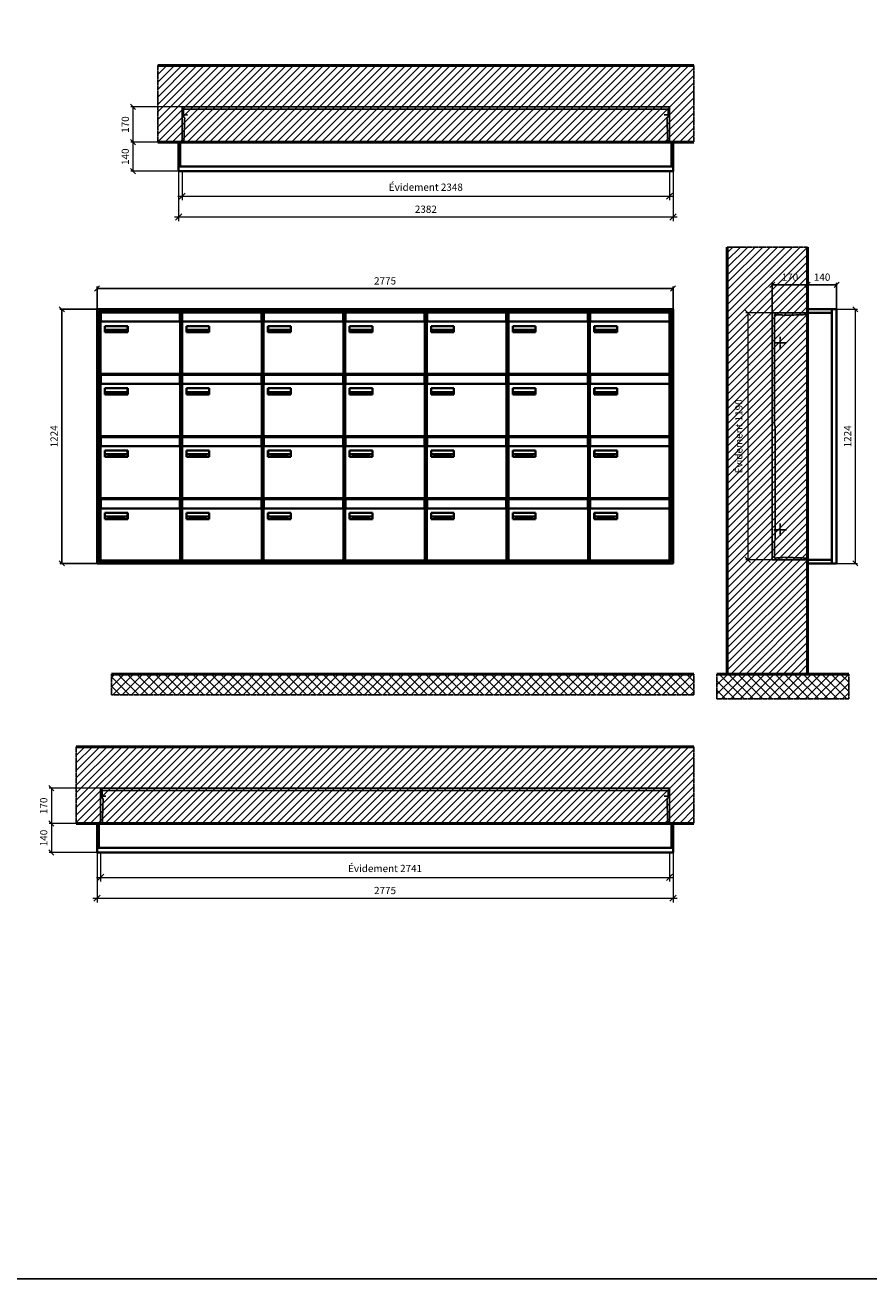
# Model space of a CAD drawing. Units: millimetres. Extents: x -9138 to 55191, y -11848 to 17493.
# Drawn here: x 15060 to 19126, y -11848 to -5807 of the extents above; entities that cross this region are included whole.
import ezdxf

# ---------------------------------------------------------------- set-up
doc = ezdxf.new("R2010")
doc.units = ezdxf.units.MM
doc.linetypes.add('AM_DIN_F_W050', pattern=[6.25, 4.75, -1.5])
doc.linetypes.add('AM_DIN_G_W050', pattern=[13.75, 9.75, -1.5, 1, -1.5])
for name, color, linetype, lineweight in [('Aluminium-AM_0', 40, 'Continuous', 35), ('Aluminium-AM_5', 9, 'Continuous', 20), ('Aluminium-AM_7', 56, 'AM_DIN_G_W050', 25), ('AM_5', 9, 'Continuous', 20), ('Bem_10', 254, 'Continuous', 25), ('Kunststoff-AM_0', 204, 'Continuous', 35), ('Kunststoff-AM_3', 190, 'AM_DIN_F_W050', 25), ('Mauerwerk-AM_1', 127, 'Continuous', 50), ('Mauerwerk-AM_3', 147, 'AM_DIN_F_W050', 25), ('Mauerwerk-AM_5', 9, 'Continuous', 20), ('Mauerwerk-AM_7', 147, 'AM_DIN_G_W050', 25), ('Mauerwerk-AM_8', 251, 'Continuous', 18), ('Sichtbare Kanten(DIN)', 7, 'Continuous', 50)]:
    doc.layers.add(name, color=color, linetype=linetype, lineweight=lineweight)
doc.styles.get("Standard").update_dxf_attribs({"font": 'ISOCP.SHX'})
doc.dimstyles.new('AM_DIN$0', dxfattribs={"dimscale": 0, "dimtxt": 3.5, "dimasz": 3, "dimexe": 2, "dimexo": 0, "dimgap": 1.5, "dimtad": 1, "dimdsep": 46, "dimtxsty": 'Standard', "dimblk": 'OBLIQUE', "dimcen": 0, "dimdle": 2, "dimclrd": 256, "dimclre": 256, "dimclrt": 10, "dimazin": 2, "dimtp": 0.1, "dimtm": 0.1, "dimtfac": 0.71, "dimtix": 1, "dimtmove": 1, "dimatfit": 3, "dimfxl": 1, "dimlwd": -1, "dimlwe": -1, "dimarcsym": 0})
doc.dimstyles.new('Standard$0', dxfattribs={"dimtxt": 0.18, "dimasz": 0.18, "dimexe": 0.18, "dimexo": 0.0625, "dimgap": 0.09, "dimtad": 0, "dimtih": 1, "dimtoh": 1, "dimdec": 4, "dimzin": 0, "dimdsep": 46, "dimtxsty": 'Standard', "dimcen": 0.09, "dimadec": 0, "dimazin": 0, "dimtfac": 1, "dimtdec": 4, "dimtofl": 0, "dimtmove": 0, "dimatfit": 3, "dimfxl": 1, "dimtolj": 1, "dimtzin": 0, "dimarcsym": 0})

# ---------------------------------------------------------------- blocks, each defined once
blk = doc.blocks.new('_Oblique')
at = {"color": 10, "linetype": 'ByBlock', "lineweight": -2}
blk.add_lwpolyline([(-0.5, -0.5), (0.5, 0.5)], dxfattribs=at)
blk = doc.blocks.new('*D190')
at = {"layer": 'Bem_10', "transparency": 16777216}
for p, q in [((-310, -17), (-310, 128)), ((-140, 0), (-140, 128)), ((-310, 118), (-140, 118))]:
    blk.add_line(p, q, dxfattribs=at)
at = {"layer": 'Defpoints', "color": 0, "transparency": 16777216}
for p in [(-140, 118), (-140, 0), (-310, -17)]:
    blk.add_point(p, dxfattribs=at)
at = {"layer": 'Bem_10', "transparency": 16777216, "xscale": 25, "yscale": 25, "zscale": 25, "rotation": 180}
blk.add_blockref('_Oblique', (-310, 118), dxfattribs=at)
at = {"layer": 'Bem_10', "transparency": 16777216, "xscale": 25, "yscale": 25, "zscale": 25}
blk.add_blockref('_Oblique', (-140, 118), dxfattribs=at)
at = {"layer": 'Bem_10', "color": 1, "transparency": 16777216, "insert": (-225, 150.5), "char_height": 35, "attachment_point": 5}
blk.add_mtext('170', dxfattribs=at)
blk = doc.blocks.new('*D191')
at = {"layer": 'Bem_10', "transparency": 16777216}
for p, q in [((-140, 0), (-140, 128)), ((0, 0), (0, 128)), ((-140, 118), (0, 118))]:
    blk.add_line(p, q, dxfattribs=at)
at = {"layer": 'Defpoints', "color": 0, "transparency": 16777216}
for p in [(0, 118), (-140, 0), (0, 0)]:
    blk.add_point(p, dxfattribs=at)
at = {"layer": 'Bem_10', "transparency": 16777216, "xscale": 25, "yscale": 25, "zscale": 25, "rotation": 180}
blk.add_blockref('_Oblique', (-140, 118), dxfattribs=at)
at = {"layer": 'Bem_10', "transparency": 16777216, "xscale": 25, "yscale": 25, "zscale": 25}
blk.add_blockref('_Oblique', (0, 118), dxfattribs=at)
at = {"layer": 'Bem_10', "color": 1, "transparency": 16777216, "insert": (-70, 150.5), "char_height": 35, "attachment_point": 5}
blk.add_mtext('140', dxfattribs=at)
blk = doc.blocks.new('*D192')
at = {"layer": 'AM_5', "transparency": 16777216}
for p, q in [((0, 0), (100, 0)), ((90, 0), (90, -1224)), ((0, -1224), (100, -1224))]:
    blk.add_line(p, q, dxfattribs=at)
at = {"layer": 'Defpoints', "color": 0, "transparency": 16777216}
for p in [(0, 0), (0, -1224), (90, -1224)]:
    blk.add_point(p, dxfattribs=at)
at = {"layer": 'AM_5', "transparency": 16777216, "xscale": 25, "yscale": 25, "zscale": 25}
for p, rotation in [((90, 0), 90), ((90, -1224), 270)]:
    blk.add_blockref('_Oblique', p, dxfattribs=dict(at, rotation=rotation))
at = {"layer": 'AM_5', "color": 1, "transparency": 16777216, "insert": (57.5, -612), "char_height": 35, "attachment_point": 5, "rotation": 90}
blk.add_mtext('1224', dxfattribs=at)
blk = doc.blocks.new('*D754')
at = {"layer": 'AM_5', "transparency": 16777216}
for p, q in [((-310, -17), (-438, -17)), ((-428, -17), (-428, -1207)), ((-310, -1207), (-438, -1207))]:
    blk.add_line(p, q, dxfattribs=at)
at = {"layer": 'Defpoints', "color": 0, "transparency": 16777216}
for p in [(-310, -17), (-428, -1207), (-310, -1207)]:
    blk.add_point(p, dxfattribs=at)
at = {"layer": 'AM_5', "transparency": 16777216, "xscale": 25, "yscale": 25, "zscale": 25}
for p, rotation in [((-428, -17), 90), ((-428, -1207), 270)]:
    blk.add_blockref('_Oblique', p, dxfattribs=dict(at, rotation=rotation))
at = {"layer": 'AM_5', "color": 1, "transparency": 16777216, "insert": (-466.625, -612), "char_height": 35, "attachment_point": 5, "rotation": 90}
blk.add_mtext('Évidement 1190', dxfattribs=at)
blk = doc.blocks.new('*D1168')
at = {"layer": 'Aluminium-AM_5', "transparency": 16777216}
for p, q in [((17, 0), (17, -140)), ((2365, 0), (2365, -140)), ((-3, -120), (2385, -120))]:
    blk.add_line(p, q, dxfattribs=at)
at = {"layer": 'Defpoints', "color": 0, "transparency": 16777216}
for p in [(17, 0), (2365, 0), (2365, -120)]:
    blk.add_point(p, dxfattribs=at)
at = {"layer": 'Aluminium-AM_5', "transparency": 16777216, "xscale": 30, "yscale": 30, "zscale": 30, "rotation": 180}
blk.add_blockref('_Oblique', (17, -120), dxfattribs=at)
at = {"layer": 'Aluminium-AM_5', "transparency": 16777216, "xscale": 30, "yscale": 30, "zscale": 30}
blk.add_blockref('_Oblique', (2365, -120), dxfattribs=at)
at = {"layer": 'Aluminium-AM_5', "color": 10, "transparency": 16777216, "insert": (1191, -81.375), "char_height": 35, "attachment_point": 5}
blk.add_mtext('Évidement 2348', dxfattribs=at)
blk = doc.blocks.new('*D949')
at = {"layer": 'Aluminium-AM_5', "transparency": 16777216}
for p, q in [((94277.2, -5609.9), (94277.2, -5849.9)), ((96659.2, -5609.9), (96659.2, -5849.9)), ((94257.2, -5829.9), (96679.2, -5829.9))]:
    blk.add_line(p, q, dxfattribs=at)
at = {"layer": 'Defpoints', "color": 0, "transparency": 16777216}
for p in [(94277.2, -5609.9), (96659.2, -5609.9), (96659.2, -5829.9)]:
    blk.add_point(p, dxfattribs=at)
at = {"layer": 'Aluminium-AM_5', "transparency": 16777216, "xscale": 30, "yscale": 30, "zscale": 30, "rotation": 180}
blk.add_blockref('_Oblique', (94277.2, -5829.9), dxfattribs=at)
at = {"layer": 'Aluminium-AM_5', "transparency": 16777216, "xscale": 30, "yscale": 30, "zscale": 30}
blk.add_blockref('_Oblique', (96659.2, -5829.9), dxfattribs=at)
at = {"layer": 'Aluminium-AM_5', "color": 10, "transparency": 16777216, "insert": (95468.2, -5797.4), "char_height": 35, "attachment_point": 5}
blk.add_mtext('2382', dxfattribs=at)
blk = doc.blocks.new('*D950')
at = {"layer": 'Defpoints', "color": 0, "transparency": 16777216}
for p in [(94294.2, -5299.9), (94057.2, -5469.9), (94277.2, -5469.9)]:
    blk.add_point(p, dxfattribs=at)
at = {"layer": 'Mauerwerk-AM_5', "transparency": 16777216}
for p, q in [((94294.2, -5299.9), (94047.2, -5299.9)), ((94057.2, -5299.9), (94057.2, -5469.9)), ((94277.2, -5469.9), (94047.2, -5469.9))]:
    blk.add_line(p, q, dxfattribs=at)
at = {"layer": 'Mauerwerk-AM_5', "transparency": 16777216, "xscale": 25, "yscale": 25, "zscale": 25}
for p, rotation in [((94057.2, -5299.9), 90), ((94057.2, -5469.9), 270)]:
    blk.add_blockref('_Oblique', p, dxfattribs=dict(at, rotation=rotation))
at = {"layer": 'Mauerwerk-AM_5', "color": 1, "transparency": 16777216, "insert": (94024.7, -5384.9), "char_height": 35, "attachment_point": 5, "rotation": 90}
blk.add_mtext('170', dxfattribs=at)
blk = doc.blocks.new('*D951')
at = {"layer": 'Defpoints', "color": 0, "transparency": 16777216}
for p in [(94277.2, -5469.9), (94057.2, -5609.9), (94277.2, -5609.9)]:
    blk.add_point(p, dxfattribs=at)
at = {"layer": 'Mauerwerk-AM_5', "transparency": 16777216}
for p, q in [((94277.2, -5469.9), (94047.2, -5469.9)), ((94057.2, -5469.9), (94057.2, -5609.9)), ((94277.2, -5609.9), (94047.2, -5609.9))]:
    blk.add_line(p, q, dxfattribs=at)
at = {"layer": 'Mauerwerk-AM_5', "transparency": 16777216, "xscale": 25, "yscale": 25, "zscale": 25}
for p, rotation in [((94057.2, -5469.9), 90), ((94057.2, -5609.9), 270)]:
    blk.add_blockref('_Oblique', p, dxfattribs=dict(at, rotation=rotation))
at = {"layer": 'Mauerwerk-AM_5', "color": 1, "transparency": 16777216, "insert": (94024.7, -5539.9), "char_height": 35, "attachment_point": 5, "rotation": 90}
blk.add_mtext('140', dxfattribs=at)
blk = doc.blocks.new('*D1169')
at = {"layer": 'Aluminium-AM_5', "transparency": 16777216}
for p, q in [((17, 0), (17, -140)), ((2758, 0), (2758, -140)), ((-3, -120), (2778, -120))]:
    blk.add_line(p, q, dxfattribs=at)
at = {"layer": 'Defpoints', "color": 0, "transparency": 16777216}
for p in [(17, 0), (2758, 0), (2758, -120)]:
    blk.add_point(p, dxfattribs=at)
at = {"layer": 'Aluminium-AM_5', "transparency": 16777216, "xscale": 30, "yscale": 30, "zscale": 30, "rotation": 180}
blk.add_blockref('_Oblique', (17, -120), dxfattribs=at)
at = {"layer": 'Aluminium-AM_5', "transparency": 16777216, "xscale": 30, "yscale": 30, "zscale": 30}
blk.add_blockref('_Oblique', (2758, -120), dxfattribs=at)
at = {"layer": 'Aluminium-AM_5', "color": 10, "transparency": 16777216, "insert": (1387.5, -81.375), "char_height": 35, "attachment_point": 5}
blk.add_mtext('Évidement 2741', dxfattribs=at)
blk = doc.blocks.new('*D957')
at = {"layer": 'Aluminium-AM_5', "transparency": 16777216}
for p, q in [((93884.2, -8892.1), (93884.2, -9132.1)), ((96659.2, -8892.1), (96659.2, -9132.1)), ((93864.2, -9112.1), (96679.2, -9112.1))]:
    blk.add_line(p, q, dxfattribs=at)
at = {"layer": 'Defpoints', "color": 0, "transparency": 16777216}
for p in [(93884.2, -8892.1), (96659.2, -8892.1), (96659.2, -9112.1)]:
    blk.add_point(p, dxfattribs=at)
at = {"layer": 'Aluminium-AM_5', "transparency": 16777216, "xscale": 30, "yscale": 30, "zscale": 30, "rotation": 180}
blk.add_blockref('_Oblique', (93884.2, -9112.1), dxfattribs=at)
at = {"layer": 'Aluminium-AM_5', "transparency": 16777216, "xscale": 30, "yscale": 30, "zscale": 30}
blk.add_blockref('_Oblique', (96659.2, -9112.1), dxfattribs=at)
at = {"layer": 'Aluminium-AM_5', "color": 10, "transparency": 16777216, "insert": (95271.7, -9079.6), "char_height": 35, "attachment_point": 5}
blk.add_mtext('2775', dxfattribs=at)
blk = doc.blocks.new('*D958')
at = {"layer": 'Defpoints', "color": 0, "transparency": 16777216}
for p in [(93901.2, -8582.1), (93664.2, -8752.1), (93884.2, -8752.1)]:
    blk.add_point(p, dxfattribs=at)
at = {"layer": 'Mauerwerk-AM_5', "transparency": 16777216}
for p, q in [((93901.2, -8582.1), (93654.2, -8582.1)), ((93664.2, -8582.1), (93664.2, -8752.1)), ((93884.2, -8752.1), (93654.2, -8752.1))]:
    blk.add_line(p, q, dxfattribs=at)
at = {"layer": 'Mauerwerk-AM_5', "transparency": 16777216, "xscale": 25, "yscale": 25, "zscale": 25}
for p, rotation in [((93664.2, -8582.1), 90), ((93664.2, -8752.1), 270)]:
    blk.add_blockref('_Oblique', p, dxfattribs=dict(at, rotation=rotation))
at = {"layer": 'Mauerwerk-AM_5', "color": 1, "transparency": 16777216, "insert": (93631.7, -8667.1), "char_height": 35, "attachment_point": 5, "rotation": 90}
blk.add_mtext('170', dxfattribs=at)
blk = doc.blocks.new('*D959')
at = {"layer": 'Defpoints', "color": 0, "transparency": 16777216}
for p in [(93884.2, -8752.1), (93664.2, -8892.1), (93884.2, -8892.1)]:
    blk.add_point(p, dxfattribs=at)
at = {"layer": 'Mauerwerk-AM_5', "transparency": 16777216}
for p, q in [((93884.2, -8752.1), (93654.2, -8752.1)), ((93664.2, -8752.1), (93664.2, -8892.1)), ((93884.2, -8892.1), (93654.2, -8892.1))]:
    blk.add_line(p, q, dxfattribs=at)
at = {"layer": 'Mauerwerk-AM_5', "transparency": 16777216, "xscale": 25, "yscale": 25, "zscale": 25}
for p, rotation in [((93664.2, -8752.1), 90), ((93664.2, -8892.1), 270)]:
    blk.add_blockref('_Oblique', p, dxfattribs=dict(at, rotation=rotation))
at = {"layer": 'Mauerwerk-AM_5', "color": 1, "transparency": 16777216, "insert": (93631.7, -8822.1), "char_height": 35, "attachment_point": 5, "rotation": 90}
blk.add_mtext('140', dxfattribs=at)
blk = doc.blocks.new('*D954')
at = {"layer": 'Bem_10', "transparency": 16777216}
for p, q in [((93884.2, -6275.1), (93884.2, -6165.1)), ((93884.2, -6175.1), (96659.2, -6175.1)), ((96659.2, -6275.1), (96659.2, -6165.1))]:
    blk.add_line(p, q, dxfattribs=at)
at = {"layer": 'Defpoints', "color": 0, "transparency": 16777216}
for p in [(96659.2, -6175.1), (93884.2, -6275.1), (96659.2, -6275.1)]:
    blk.add_point(p, dxfattribs=at)
at = {"layer": 'Bem_10', "transparency": 16777216, "xscale": 25, "yscale": 25, "zscale": 25, "rotation": 180}
blk.add_blockref('_Oblique', (93884.2, -6175.1), dxfattribs=at)
at = {"layer": 'Bem_10', "transparency": 16777216, "xscale": 25, "yscale": 25, "zscale": 25}
blk.add_blockref('_Oblique', (96659.2, -6175.1), dxfattribs=at)
at = {"layer": 'Bem_10', "color": 1, "transparency": 16777216, "insert": (95271.7, -6142.6), "char_height": 35, "attachment_point": 5}
blk.add_mtext('2775', dxfattribs=at)
blk = doc.blocks.new('*D955')
at = {"layer": 'Bem_10', "transparency": 16777216}
for p, q in [((93884.2, -6275.1), (93704.2, -6275.1)), ((93714.2, -7499.1), (93714.2, -6275.1)), ((93884.2, -7499.1), (93704.2, -7499.1))]:
    blk.add_line(p, q, dxfattribs=at)
at = {"layer": 'Defpoints', "color": 0, "transparency": 16777216}
for p in [(93714.2, -6275.1), (93884.2, -6275.1), (93884.2, -7499.1)]:
    blk.add_point(p, dxfattribs=at)
at = {"layer": 'Bem_10', "transparency": 16777216, "xscale": 25, "yscale": 25, "zscale": 25}
for p, rotation in [((93714.2, -6275.1), 90), ((93714.2, -7499.1), 270)]:
    blk.add_blockref('_Oblique', p, dxfattribs=dict(at, rotation=rotation))
at = {"layer": 'Bem_10', "color": 1, "transparency": 16777216, "insert": (93681.7, -6887.1), "char_height": 35, "attachment_point": 5, "rotation": 90}
blk.add_mtext('1224', dxfattribs=at)
blk = doc.blocks.new('M40e')
at = {"layer": 'Aluminium-AM_0'}
for p, q in [((4.6, 2.6), (4.6, 251.6)), ((5.6, 252.6), (13.9, 252.6)), ((387.2, 296.7), (5.8, 296.7)), ((5.8, 296.7), (5.8, 252.6)), ((13.9, 252.6), (379.3, 252.6)), ((379.3, 252.6), (387.6, 252.6)), ((387.2, 252.6), (387.2, 296.7)), ((388.6, 251.6), (388.6, 2.6)), ((25.6, 201.6), (25.6, 231.6)), ((25.6, 231.6), (135.6, 231.6)), ((135.6, 201.6), (25.6, 201.6)), ((25.9, 213.4), (25.9, 231.6)), ((25.9, 213.4), (135.4, 213.4)), ((25.9, 213.4), (25.9, 201.6)), ((135.4, 213.4), (135.4, 231.6)), ((135.4, 213.4), (135.4, 201.6)), ((135.6, 231.6), (135.6, 201.6)), ((387.6, 1.6), (5.6, 1.6))]:
    blk.add_line(p, q, dxfattribs=at)
for centre, start, end in [((5.6, 251.6), 90, 180), ((387.6, 251.6), 0, 90), ((5.6, 2.6), 180, 270), ((387.6, 2.6), 270, 0)]:
    blk.add_arc(centre, 1, start, end, dxfattribs=at)
at = {"layer": 'Kunststoff-AM_0'}
for p, q in [((4, 300), (4, 243.4)), ((4, 297.9), (389, 297.9)), ((389, 243.4), (389, 300))]:
    blk.add_line(p, q, dxfattribs=at)
for points in [[(0, 0), (0, 300), (393, 300), (393, 0), (0, 0)], [(4.6, 243.4), (0, 243.4)], [(4, 286.1), (5.8, 286.1)], [(387.2, 286.1), (389, 286.1)], [(393, 243.4), (388.6, 243.4)]]:
    blk.add_lwpolyline(points, dxfattribs=at)
at = {"layer": 'Sichtbare Kanten(DIN)'}
for p, q in [((44.1, 211.2), (45.7, 211.2)), ((44.1, 205.2), (44.1, 211.2)), ((45.9, 205.2), (44.1, 205.2)), ((45.7, 210.6), (44.9, 210.6)), ((44.9, 210.6), (44.9, 208.8)), ((44.9, 208.8), (45.8, 208.8)), ((45.8, 208.1), (44.9, 208.1)), ((44.9, 208.1), (44.9, 205.9)), ((44.9, 205.9), (45.6, 205.9)), ((47.1, 208.6), (47.1, 208.6)), ((48.9, 211.3), (49.8, 211.3)), ((48.9, 210.5), (48.9, 211.3)), ((49.8, 210.5), (48.9, 210.5)), ((49, 209.7), (49.7, 209.7)), ((49, 205.2), (49, 209.7)), ((49.7, 205.2), (49, 205.2)), ((49.7, 209.7), (49.7, 205.2)), ((49.8, 211.3), (49.8, 210.5)), ((50.4, 209.1), (50.4, 209.7)), ((50.4, 209.7), (50.9, 209.7)), ((50.9, 209.1), (50.4, 209.1)), ((50.9, 209.7), (50.9, 211)), ((50.9, 211), (51.6, 211)), ((50.9, 206.6), (50.9, 209.1)), ((51.6, 211), (51.6, 209.7)), ((51.6, 209.7), (53, 209.7)), ((51.6, 209.1), (51.6, 207)), ((53, 209.1), (51.6, 209.1)), ((53, 209.7), (53, 209.1)), ((53, 206), (53, 205.3)), ((53, 206), (53, 206)), ((53.1, 209.7), (53.6, 209.7)), ((53.1, 209.1), (53.1, 209.7)), ((53.6, 209.1), (53.1, 209.1)), ((53.6, 211), (54.4, 211)), ((53.6, 209.7), (53.6, 211)), ((53.6, 206.6), (53.6, 209.1)), ((54.4, 211), (54.4, 209.7)), ((54.4, 209.7), (55.8, 209.7)), ((55.8, 209.1), (54.4, 209.1)), ((54.4, 209.1), (54.4, 207)), ((55.8, 209.7), (55.8, 209.1)), ((55.8, 206), (55.8, 206)), ((55.8, 206), (55.8, 205.3)), ((56.8, 208), (59.2, 208)), ((59.9, 207.4), (56.8, 207.4)), ((59.8, 206.3), (59.9, 206.3)), ((59.9, 207.8), (59.9, 207.4)), ((59.9, 206.3), (59.9, 205.5)), ((63.3, 205.2), (63.3, 211.5)), ((63.3, 211.5), (64, 211.5)), ((64, 205.2), (63.3, 205.2)), ((64, 211.5), (64, 207.8)), ((64, 207.8), (65.8, 209.7)), ((64.3, 207.4), (64, 207.1)), ((64, 207.1), (64, 205.2)), ((66, 205.2), (64.3, 207.4)), ((66.8, 209.7), (64.9, 207.9)), ((64.9, 207.9), (67, 205.2)), ((65.8, 209.7), (66.8, 209.7)), ((67, 205.2), (66, 205.2)), ((67.8, 208), (70.2, 208)), ((71, 207.4), (67.8, 207.4)), ((70.8, 206.3), (70.9, 206.3)), ((70.9, 206.3), (70.9, 205.5)), ((71, 207.8), (71, 207.4)), ((71.7, 210.5), (71.7, 211.3)), ((71.7, 211.3), (72.6, 211.3)), ((72.6, 210.5), (71.7, 210.5)), ((71.7, 209.7), (72.5, 209.7)), ((71.7, 205.2), (71.7, 209.7)), ((72.5, 205.2), (71.7, 205.2)), ((72.5, 209.7), (72.5, 205.2)), ((72.6, 211.3), (72.6, 210.5)), ((73.6, 205.2), (73.6, 209.7)), ((73.6, 209.7), (74.4, 209.7)), ((74.4, 205.2), (73.6, 205.2)), ((74.4, 209.7), (74.4, 209.2)), ((74.4, 208.6), (74.4, 205.2)), ((76.4, 205.2), (76.4, 207.8)), ((77.2, 205.2), (76.4, 205.2)), ((77.2, 208.2), (77.2, 205.2)), ((78.7, 208), (81, 208)), ((81.8, 207.4), (78.7, 207.4)), ((81.7, 206.3), (81.7, 205.5)), ((81.7, 206.3), (81.7, 206.3)), ((81.8, 207.8), (81.8, 207.4)), ((86.2, 205.2), (84.7, 211.2)), ((84.7, 211.2), (85.5, 211.2)), ((85.5, 211.2), (86.7, 206.3)), ((87.1, 205.2), (86.2, 205.2)), ((86.7, 206.3), (87.9, 211.2)), ((88.3, 210.2), (87.1, 205.2)), ((87.9, 211.2), (88.7, 211.2)), ((89.5, 205.2), (88.3, 210.2)), ((88.7, 211.2), (89.9, 206.2)), ((90.4, 205.2), (89.5, 205.2)), ((89.9, 206.2), (91.1, 211.2)), ((91.9, 211.2), (90.4, 205.2)), ((91.1, 211.2), (91.9, 211.2)), ((93, 208), (95.4, 208)), ((96.1, 207.4), (93, 207.4)), ((96, 206.3), (96.1, 206.3)), ((96.1, 207.8), (96.1, 207.4)), ((96.1, 206.3), (96.1, 205.5)), ((96.9, 205.2), (96.9, 209.7)), ((96.9, 209.7), (97.7, 209.7)), ((97.7, 205.2), (96.9, 205.2)), ((97.7, 209.7), (97.7, 209.1)), ((97.7, 208.4), (97.7, 205.2)), ((99.3, 209.7), (99.3, 208.9)), ((99.3, 208.9), (99.3, 208.9)), ((99.9, 211.5), (100.6, 211.5)), ((99.9, 205.2), (99.9, 211.5)), ((100.6, 205.2), (99.9, 205.2)), ((100.6, 211.5), (100.6, 209.3)), ((100.6, 208.6), (100.6, 206.1)), ((100.6, 205.5), (100.6, 205.2)), ((104.4, 206.8), (104.4, 209.7)), ((104.4, 209.7), (105.2, 209.7)), ((105.2, 209.7), (105.2, 207.2)), ((107.2, 209.7), (108, 209.7)), ((107.2, 206.4), (107.2, 209.7)), ((107.2, 205.2), (107.2, 205.7)), ((108, 205.2), (107.2, 205.2)), ((108, 209.7), (108, 205.2)), ((109.1, 205.2), (109.1, 209.7)), ((109.1, 209.7), (109.8, 209.7)), ((109.8, 205.2), (109.1, 205.2)), ((109.8, 209.7), (109.8, 209.2)), ((109.8, 208.6), (109.8, 205.2)), ((111.8, 205.2), (111.8, 207.8)), ((112.6, 205.2), (111.8, 205.2)), ((112.6, 208.2), (112.6, 205.2)), ((113.8, 204.5), (113.8, 204.5)), ((113.8, 203.7), (113.8, 204.5)), ((116.4, 209.7), (117.1, 209.7)), ((116.4, 209.6), (116.4, 209.7)), ((116.4, 206.5), (116.4, 208.9)), ((116.4, 205.4), (116.4, 205.8)), ((117.1, 209.7), (117.1, 205.8))]:
    blk.add_line(p, q, dxfattribs=at)
for points in [[(45.6, 205.9), (46.1, 205.9), (46.7, 206), (47, 206.2)], [(45.7, 211.2), (46.4, 211.2), (47, 211.2), (47.3, 211)], [(46.8, 210.4), (46.6, 210.5), (46.1, 210.6), (45.7, 210.6)], [(45.8, 208.8), (46.2, 208.8), (46.6, 208.9), (46.8, 209)], [(46.9, 208), (46.7, 208.1), (46.3, 208.1), (45.8, 208.1)], [(47.6, 205.7), (47.3, 205.5), (46.5, 205.2), (45.9, 205.2)], [(47.1, 209.8), (47.1, 210), (47, 210.3), (46.8, 210.4)], [(46.8, 209), (47, 209.1), (47.1, 209.5), (47.1, 209.8)], [(47.4, 207.1), (47.4, 207.4), (47.2, 207.8), (46.9, 208)], [(47, 206.2), (47.2, 206.3), (47.4, 206.7), (47.4, 207.1)], [(47.9, 209.9), (47.9, 209.5), (47.5, 208.8), (47.1, 208.6)], [(47.1, 208.6), (47.6, 208.4), (48.2, 207.7), (48.2, 207.1)], [(47.3, 211), (47.6, 210.8), (47.9, 210.3), (47.9, 209.9)], [(48.2, 207.1), (48.2, 206.6), (47.9, 206), (47.6, 205.7)], [(52.2, 205.2), (51.6, 205.2), (50.9, 205.9), (50.9, 206.6)], [(51.6, 207), (51.6, 206.6), (51.7, 206.3), (51.7, 206.1)], [(51.7, 206.1), (51.8, 206), (52.1, 205.8), (52.4, 205.8)], [(53, 205.3), (52.8, 205.2), (52.4, 205.2), (52.2, 205.2)], [(52.4, 205.8), (52.6, 205.8), (52.9, 205.9), (53, 206)], [(55, 205.2), (54.3, 205.2), (53.6, 205.9), (53.6, 206.6)], [(54.4, 207), (54.4, 206.6), (54.4, 206.3), (54.5, 206.1)], [(54.5, 206.1), (54.6, 206), (54.9, 205.8), (55.1, 205.8)], [(55.8, 205.3), (55.6, 205.2), (55.1, 205.2), (55, 205.2)], [(55.1, 205.8), (55.3, 205.8), (55.7, 205.9), (55.8, 206)], [(56, 207.5), (56, 208.6), (57.2, 209.9), (58.1, 209.9)], [(58.3, 205.1), (57.2, 205.1), (56, 206.4), (56, 207.5)], [(57.2, 208.9), (57, 208.7), (56.8, 208.3), (56.8, 208)], [(56.8, 207.4), (56.8, 206.6), (57.6, 205.8), (58.3, 205.8)], [(58.1, 209.2), (57.8, 209.2), (57.4, 209.1), (57.2, 208.9)], [(58.1, 209.9), (58.5, 209.9), (59.2, 209.6), (59.4, 209.4)], [(58.9, 208.9), (58.8, 209.1), (58.4, 209.2), (58.1, 209.2)], [(58.3, 205.8), (58.6, 205.8), (59, 205.9), (59.2, 206)], [(59.2, 205.3), (58.9, 205.2), (58.6, 205.1), (58.3, 205.1)], [(59.2, 208), (59.2, 208.3), (59.1, 208.7), (58.9, 208.9)], [(59.2, 206), (59.4, 206.1), (59.7, 206.3), (59.8, 206.3)], [(59.9, 205.5), (59.7, 205.5), (59.3, 205.3), (59.2, 205.3)], [(59.4, 209.4), (59.7, 209.1), (59.9, 208.4), (59.9, 207.8)], [(67.1, 207.5), (67.1, 208.6), (68.2, 209.9), (69.2, 209.9)], [(69.3, 205.1), (68.3, 205.1), (67.1, 206.4), (67.1, 207.5)], [(68.2, 208.9), (68, 208.7), (67.9, 208.3), (67.8, 208)], [(67.8, 207.4), (67.8, 206.6), (68.6, 205.8), (69.3, 205.8)], [(69.1, 209.2), (68.8, 209.2), (68.4, 209.1), (68.2, 208.9)], [(70, 208.9), (69.8, 209.1), (69.4, 209.2), (69.1, 209.2)], [(69.2, 209.9), (69.6, 209.9), (70.2, 209.6), (70.5, 209.4)], [(69.3, 205.8), (69.6, 205.8), (70.1, 205.9), (70.3, 206)], [(70.2, 205.3), (70, 205.2), (69.6, 205.1), (69.3, 205.1)], [(70.2, 208), (70.2, 208.3), (70.1, 208.7), (70, 208.9)], [(70.9, 205.5), (70.7, 205.5), (70.3, 205.3), (70.2, 205.3)], [(70.3, 206), (70.5, 206.1), (70.7, 206.3), (70.8, 206.3)], [(70.5, 209.4), (70.7, 209.1), (71, 208.4), (71, 207.8)], [(74.4, 209.2), (74.7, 209.6), (75.4, 209.9), (75.7, 209.9)], [(75.5, 209.2), (75.3, 209.2), (74.7, 208.8), (74.4, 208.6)], [(76.2, 208.8), (76.2, 209), (75.8, 209.2), (75.5, 209.2)], [(75.7, 209.9), (76.4, 209.9), (77.2, 209), (77.2, 208.2)], [(76.4, 207.8), (76.4, 208.1), (76.3, 208.7), (76.2, 208.8)], [(77.9, 207.5), (77.9, 208.6), (79.1, 209.9), (80, 209.9)], [(80.2, 205.1), (79.1, 205.1), (77.9, 206.4), (77.9, 207.5)], [(79, 208.9), (78.9, 208.7), (78.7, 208.3), (78.7, 208)], [(78.7, 207.4), (78.7, 206.6), (79.5, 205.8), (80.2, 205.8)], [(79.9, 209.2), (79.6, 209.2), (79.2, 209.1), (79, 208.9)], [(80.8, 208.9), (80.7, 209.1), (80.2, 209.2), (79.9, 209.2)], [(80, 209.9), (80.4, 209.9), (81, 209.6), (81.3, 209.4)], [(80.2, 205.8), (80.4, 205.8), (80.9, 205.9), (81.1, 206)], [(81, 205.3), (80.8, 205.2), (80.4, 205.1), (80.2, 205.1)], [(81, 208), (81, 208.3), (80.9, 208.7), (80.8, 208.9)], [(81.7, 205.5), (81.6, 205.5), (81.2, 205.3), (81, 205.3)], [(81.1, 206), (81.3, 206.1), (81.6, 206.3), (81.7, 206.3)], [(81.3, 209.4), (81.5, 209.1), (81.8, 208.4), (81.8, 207.8)], [(92.3, 207.5), (92.3, 208.6), (93.4, 209.9), (94.3, 209.9)], [(94.5, 205.1), (93.4, 205.1), (92.3, 206.4), (92.3, 207.5)], [(93.4, 208.9), (93.2, 208.7), (93.1, 208.3), (93, 208)], [(93, 207.4), (93, 206.6), (93.8, 205.8), (94.5, 205.8)], [(94.3, 209.2), (94, 209.2), (93.6, 209.1), (93.4, 208.9)], [(94.3, 209.9), (94.8, 209.9), (95.4, 209.6), (95.6, 209.4)], [(95.2, 208.9), (95, 209.1), (94.6, 209.2), (94.3, 209.2)], [(94.5, 205.8), (94.8, 205.8), (95.2, 205.9), (95.4, 206)], [(95.4, 205.3), (95.2, 205.2), (94.8, 205.1), (94.5, 205.1)], [(95.4, 208), (95.4, 208.3), (95.3, 208.7), (95.2, 208.9)], [(95.4, 206), (95.6, 206.1), (95.9, 206.3), (96, 206.3)], [(96.1, 205.5), (95.9, 205.5), (95.5, 205.3), (95.4, 205.3)], [(95.6, 209.4), (95.9, 209.1), (96.1, 208.4), (96.1, 207.8)], [(97.7, 209.1), (98.1, 209.4), (98.7, 209.7), (99, 209.7)], [(98.9, 209), (98.5, 209), (97.9, 208.7), (97.7, 208.4)], [(99.3, 208.9), (99.2, 209), (99, 209), (98.9, 209)], [(99, 209.7), (99.1, 209.7), (99.2, 209.7), (99.3, 209.7)], [(100.6, 209.3), (100.9, 209.5), (101.6, 209.9), (102, 209.9)], [(101.8, 209.2), (101.5, 209.2), (100.9, 208.9), (100.6, 208.6)], [(100.6, 206.1), (100.9, 205.9), (101.4, 205.8), (101.6, 205.8)], [(101.8, 205.1), (101.4, 205.1), (100.9, 205.3), (100.6, 205.5)], [(101.6, 205.8), (102.2, 205.8), (102.9, 206.6), (102.9, 207.5)], [(102.9, 207.5), (102.9, 208.3), (102.4, 209.2), (101.8, 209.2)], [(103.7, 207.6), (103.7, 206.5), (102.6, 205.1), (101.8, 205.1)], [(102, 209.9), (102.8, 209.9), (103.7, 208.7), (103.7, 207.6)], [(104.8, 205.5), (104.6, 205.7), (104.4, 206.4), (104.4, 206.8)], [(105.8, 205.1), (105.5, 205.1), (105, 205.3), (104.8, 205.5)], [(105.2, 207.2), (105.2, 206.8), (105.2, 206.3), (105.3, 206.2)], [(105.3, 206.2), (105.4, 206), (105.7, 205.8), (106, 205.8)], [(107.2, 205.7), (106.8, 205.4), (106.2, 205.1), (105.8, 205.1)], [(106, 205.8), (106.3, 205.8), (106.9, 206.2), (107.2, 206.4)], [(109.8, 209.2), (110.2, 209.6), (110.8, 209.9), (111.2, 209.9)], [(111, 209.2), (110.7, 209.2), (110.1, 208.8), (109.8, 208.6)], [(111.7, 208.8), (111.6, 209), (111.3, 209.2), (111, 209.2)], [(111.2, 209.9), (111.8, 209.9), (112.6, 209), (112.6, 208.2)], [(111.8, 207.8), (111.8, 208.1), (111.8, 208.7), (111.7, 208.8)], [(113.3, 207.5), (113.3, 208.1), (113.7, 209), (113.9, 209.3)], [(115, 205.3), (114.2, 205.3), (113.3, 206.5), (113.3, 207.5)], [(113.8, 204.5), (113.9, 204.5), (114.2, 204.4), (114.4, 204.3)], [(115.1, 203.5), (114.8, 203.5), (114.1, 203.6), (113.8, 203.7)], [(113.9, 209.3), (114.2, 209.6), (114.9, 209.9), (115.2, 209.9)], [(115.4, 209.2), (114.8, 209.2), (114.1, 208.3), (114.1, 207.6)], [(114.1, 207.6), (114.1, 206.8), (114.6, 206), (115.2, 206)], [(114.4, 204.3), (114.6, 204.3), (114.9, 204.2), (115.1, 204.2)], [(116.4, 205.8), (116, 205.6), (115.5, 205.3), (115, 205.3)], [(117.1, 205.8), (117.1, 204.6), (116.1, 203.5), (115.1, 203.5)], [(115.1, 204.2), (115.5, 204.2), (116, 204.4), (116.1, 204.6)], [(115.2, 209.9), (115.6, 209.9), (116.1, 209.7), (116.4, 209.6)], [(115.2, 206), (115.5, 206), (116.1, 206.3), (116.4, 206.5)], [(116.4, 208.9), (116.1, 209.1), (115.6, 209.2), (115.4, 209.2)], [(116.1, 204.6), (116.3, 204.7), (116.4, 205.2), (116.4, 205.4)]]:
    blk.add_open_spline(points, degree=2, dxfattribs=at)
blk = doc.blocks.new('*U865')
at = {"layer": 'AM_5'}
blk.add_blockref('M40e', (-196.5, -150), dxfattribs=at)
blk = doc.blocks.new('*U866')
at = {"layer": 'AM_5', "color": 0, "linetype": 'ByBlock', "lineweight": -2, "transparency": 16777216}
blk.add_blockref('*U865', (0, 0), dxfattribs=at)
blk = doc.blocks.new('2-08-M40e')
at = {"layer": 'AM_5'}
blk.add_blockref('*U866', (196.5, 150), dxfattribs=at)
blk = doc.blocks.new('TWE14E44xS')
at = {"layer": 'Aluminium-AM_0'}
blk.add_line((-23, 0), (-23, -1224), dxfattribs=at)
for points in [[(-23, 0), (-140, 0), (-140, -1224), (-23, -1224)], [(-23, -17), (-140, -17)], [(-23, -1207), (-140, -1207)]]:
    blk.add_lwpolyline(points, dxfattribs=at)
blk.add_lwpolyline([(-23, 0), (0, 0), (0, -1224), (-23, -1224)], close=True, dxfattribs=at)
at = {"layer": 'Aluminium-AM_7'}
for p, q in [((-302.2, -162), (-242.2, -162)), ((-272.2, -132), (-272.2, -192)), ((-302.2, -1062), (-242.2, -1062)), ((-272.2, -1032), (-272.2, -1092))]:
    blk.add_line(p, q, dxfattribs=at)
at = {"layer": 'Kunststoff-AM_3'}
for points in [[(-295.7, -559.854), (-295.7, -559.854), (-299.5, -559.854), (-299.5, -24.854), (-290.7, -24.854), (-290.7, -27), (-260.2, -27), (-260.2, -29.381), (-140, -25.184)], [(-140, -1198.816), (-260.2, -1194.619), (-260.2, -1197), (-290.7, -1197), (-290.7, -1199), (-299.5, -1199), (-299.5, -1114), (-295.7, -1114), (-295.7, -559.854)]]:
    blk.add_lwpolyline(points, dxfattribs=at)
at = {"layer": 'Mauerwerk-AM_3'}
blk.add_lwpolyline([(-140, -17), (-310, -17), (-310, -1207), (-140, -1207)], dxfattribs=at)
at = {"layer": 'AM_5'}
for base, p1, p2, text, override, picture, middle in [((90, -1224), (0, 0), (0, -1224), '1224', {"dimscale": 10, "dimasz": 2.5, "dimexe": 1, "dimblk": 'Oblique', "dimdle": 0, "dimclrt": 1, "dimtix": 0, "dimtmove": 2}, '*D192', (57.497, -612)), ((-428, -1207), (-310, -17), (-310, -1207), 'Évidement 1190', {"dimscale": 10, "dimasz": 2.5, "dimexe": 1, "dimdle": 0, "dimclrt": 1, "dimtix": 0, "dimtmove": 2}, '*D754', (-466.625, -612))]:
    dim = blk.add_linear_dim(base=base, p1=p1, p2=p2, angle=90, text=text, dimstyle='AM_DIN$0', override=override, dxfattribs=at)
    dim.commit()
    dim.dimension.update_dxf_attribs({"geometry": picture, "text_midpoint": middle})
at = {"layer": 'Bem_10'}
for base, p1, p2, text, picture, middle in [((-140, 118), (-310, -17), (-140, 0), '170', '*D190', (-225, 150.5)), ((0, 118), (-140, 0), (0, 0), '140', '*D191', (-70, 150.5))]:
    dim = blk.add_linear_dim(base=base, p1=p1, p2=p2, text=text, dimstyle='AM_DIN$0', override={"dimscale": 10, "dimasz": 2.5, "dimexe": 1, "dimdle": 0, "dimclrt": 1, "dimtix": 0, "dimtmove": 2}, dxfattribs=at)
    dim.commit()
    dim.dimension.update_dxf_attribs({"geometry": picture, "text_midpoint": middle})
blk = doc.blocks.new('3')
at = {"layer": 'Aluminium-AM_0'}
for points in [[(2382, 23), (2382, 140), (0, 140), (0, 23)], [(8, 23), (8, 140)], [(2374, 23), (2374, 140)], [(0, 23), (0, 0), (2382, 0), (2382, 23)], [(0, 23), (2382, 23)]]:
    blk.add_lwpolyline(points, dxfattribs=at)
at = {"layer": 'Aluminium-AM_7'}
for points in [[(42.5, 272.2), (17, 272.2)], [(2339.5, 272.2), (2365, 272.2)]]:
    blk.add_lwpolyline(points, dxfattribs=at)
at = {"layer": 'Kunststoff-AM_3'}
for points in [[(25.5, 140), (29.4, 259.5), (24, 259.5), (24, 299.5)], [(24, 299.5), (2358, 299.5)], [(2356.5, 140), (2352.6, 259.5), (2358, 259.5), (2358, 299.5)]]:
    blk.add_lwpolyline(points, dxfattribs=at)
at = {"layer": 'Mauerwerk-AM_3'}
blk.add_lwpolyline([(17, 140), (17, 310), (2365, 310), (2365, 140)], dxfattribs=at)
at = {"layer": 'Aluminium-AM_5'}
dim = blk.add_linear_dim(base=(2382, -220), p1=(0, 0), p2=(2382, 0), text='2382', dimstyle='AM_DIN$0', override={"dimscale": 10, "dimdec": 0, "dimzin": 8, "dimadec": 0, "dimtfillclr": 256}, dxfattribs=at)
dim.commit()
dim.dimension.update_dxf_attribs({"geometry": '*D949', "text_midpoint": (1191, -187.5), "insert": (-94277.2, 5609.9)})
dim = blk.add_linear_dim(base=(2365, -120), p1=(17, 0), p2=(2365, 0), text='Évidement 2348', dimstyle='AM_DIN$0', override={"dimscale": 10, "dimdec": 0, "dimzin": 8, "dimadec": 0, "dimtfillclr": 256}, dxfattribs=at)
dim.commit()
dim.dimension.update_dxf_attribs({"geometry": '*D1168', "text_midpoint": (1191, -81.4)})
at = {"layer": 'Mauerwerk-AM_5'}
for base, p1, p2, text, picture, middle in [((-220, 140), (17, 310), (0, 140), '170', '*D950', (-252.5, 225)), ((-220, 0), (0, 140), (0, 0), '140', '*D951', (-252.5, 70))]:
    dim = blk.add_linear_dim(base=base, p1=p1, p2=p2, angle=90, text=text, dimstyle='Standard$0', override={"dimscale": 10, "dimtxt": 3.5, "dimasz": 2.5, "dimexe": 1, "dimexo": 0, "dimgap": 1.5, "dimtad": 1, "dimtih": 0, "dimtoh": 0, "dimdec": 0, "dimzin": 8, "dimblk": 'Oblique', "dimcen": 0, "dimclrd": 256, "dimclre": 256, "dimclrt": 1, "dimazin": 2, "dimtp": 0.1, "dimtm": 0.1, "dimtfac": 0.71, "dimtdec": 2, "dimtix": 1, "dimtofl": 1, "dimtmove": 2, "dimtfillclr": 256, "dimtolj": 0, "dimlwd": 65535, "dimlwe": 65535, "dimarcsym": 1}, dxfattribs=at)
    dim.commit()
    dim.dimension.update_dxf_attribs({"geometry": picture, "text_midpoint": middle, "insert": (-94277.2, 5609.9)})
blk = doc.blocks.new('4')
at = {"layer": 'Aluminium-AM_0'}
for points in [[(2775, 23), (2775, 140), (0, 140), (0, 23)], [(8, 23), (8, 140)], [(2767, 23), (2767, 140)], [(0, 23), (0, 0), (2775, 0), (2775, 23)], [(0, 23), (2775, 23)]]:
    blk.add_lwpolyline(points, dxfattribs=at)
at = {"layer": 'Aluminium-AM_7'}
for points in [[(42.5, 272.2), (17, 272.2)], [(2732.5, 272.2), (2758, 272.2)]]:
    blk.add_lwpolyline(points, dxfattribs=at)
at = {"layer": 'Kunststoff-AM_3'}
for points in [[(25.5, 140), (29.4, 259.5), (24, 259.5), (24, 299.5)], [(24, 299.5), (2751, 299.5)], [(2749.5, 140), (2745.6, 259.5), (2751, 259.5), (2751, 299.5)]]:
    blk.add_lwpolyline(points, dxfattribs=at)
at = {"layer": 'Mauerwerk-AM_3'}
blk.add_lwpolyline([(17, 140), (17, 310), (2758, 310), (2758, 140)], dxfattribs=at)
at = {"layer": 'Aluminium-AM_5'}
dim = blk.add_linear_dim(base=(2775, -220), p1=(0, 0), p2=(2775, 0), text='2775', dimstyle='AM_DIN$0', override={"dimscale": 10, "dimdec": 0, "dimzin": 8, "dimadec": 0, "dimtfillclr": 256}, dxfattribs=at)
dim.commit()
dim.dimension.update_dxf_attribs({"geometry": '*D957', "text_midpoint": (1387.5, -187.5), "insert": (-93884.2, 8892.1)})
dim = blk.add_linear_dim(base=(2758, -120), p1=(17, 0), p2=(2758, 0), text='Évidement 2741', dimstyle='AM_DIN$0', override={"dimscale": 10, "dimdec": 0, "dimzin": 8, "dimadec": 0, "dimtfillclr": 256}, dxfattribs=at)
dim.commit()
dim.dimension.update_dxf_attribs({"geometry": '*D1169', "text_midpoint": (1387.5, -81.4)})
at = {"layer": 'Mauerwerk-AM_5'}
for base, p1, p2, text, picture, middle in [((-220, 140), (17, 310), (0, 140), '170', '*D958', (-252.5, 225)), ((-220, 0), (0, 140), (0, 0), '140', '*D959', (-252.5, 70))]:
    dim = blk.add_linear_dim(base=base, p1=p1, p2=p2, angle=90, text=text, dimstyle='Standard$0', override={"dimscale": 10, "dimtxt": 3.5, "dimasz": 2.5, "dimexe": 1, "dimexo": 0, "dimgap": 1.5, "dimtad": 1, "dimtih": 0, "dimtoh": 0, "dimdec": 0, "dimzin": 8, "dimblk": 'Oblique', "dimcen": 0, "dimclrd": 256, "dimclre": 256, "dimclrt": 1, "dimazin": 2, "dimtp": 0.1, "dimtm": 0.1, "dimtfac": 0.71, "dimtdec": 2, "dimtix": 1, "dimtofl": 1, "dimtmove": 2, "dimtfillclr": 256, "dimtolj": 0, "dimlwd": 65535, "dimlwe": 65535, "dimarcsym": 1}, dxfattribs=at)
    dim.commit()
    dim.dimension.update_dxf_attribs({"geometry": picture, "text_midpoint": middle, "insert": (-93884.2, 8892.1)})
blk = doc.blocks.new('60')
at = {"layer": 'Aluminium-AM_0'}
for p, q in [((2775, 1224), (0, 1224)), ((0, 1224), (0, 0)), ((2767, 1216), (8, 1216)), ((8, 1216), (8, 8)), ((2763, 1212), (12, 1212)), ((12, 1212), (12, 12)), ((2763, 12), (2763, 1212)), ((2767, 8), (2767, 1216)), ((2775, 0), (2775, 1224)), ((0, 0), (2775, 0)), ((8, 8), (2767, 8)), ((12, 12), (2763, 12))]:
    blk.add_line(p, q, dxfattribs=at)
for points in [[(0, 1187), (0, 1187)], [(2775, 1187), (2775, 1187)]]:
    blk.add_lwpolyline(points, dxfattribs=at)
at = {"layer": 'Kunststoff-AM_0'}
for p, q in [((12, 1212), (405, 1212)), ((12, 912), (12, 1212)), ((405, 1212), (1584, 1212)), ((1584, 1212), (1977, 1212)), ((1977, 1212), (2370, 1212)), ((2370, 1212), (2763, 1212)), ((2763, 1212), (2763, 912)), ((12, 612), (12, 912)), ((2763, 912), (2763, 612)), ((12, 312), (12, 612)), ((2763, 612), (2763, 312)), ((12, 12), (12, 312)), ((2763, 312), (2763, 12)), ((405, 12), (12, 12)), ((1584, 12), (405, 12)), ((1977, 12), (1584, 12)), ((2370, 12), (1977, 12)), ((2763, 12), (2370, 12))]:
    blk.add_line(p, q, dxfattribs=at)
for p in [(12, 912), (405, 912), (798, 912), (1191, 912), (1584, 912), (1977, 912), (2370, 912), (12, 612), (405, 612), (798, 612), (1191, 612), (1584, 612), (1977, 612), (2370, 612), (12, 312), (405, 312), (798, 312), (1191, 312), (1584, 312), (1977, 312), (2370, 312), (12, 12), (405, 12), (798, 12), (1191, 12), (1584, 12), (1977, 12), (2370, 12)]:
    blk.add_blockref('2-08-M40e', p)
at = {"layer": 'Bem_10'}
dim = blk.add_linear_dim(base=(2775, 1324), p1=(0, 1224), p2=(2775, 1224), text='2775', dimstyle='AM_DIN$0', override={"dimscale": 10, "dimasz": 2.5, "dimexe": 1, "dimdec": 2, "dimzin": 8, "dimblk": 'Oblique', "dimdle": 0, "dimclrt": 1, "dimtix": 0, "dimtmove": 2}, dxfattribs=at)
dim.commit()
dim.dimension.update_dxf_attribs({"geometry": '*D954', "text_midpoint": (1387.5, 1356.503), "insert": (-93884.157, 7499.098)})
dim = blk.add_linear_dim(base=(-170, 1224), p1=(0, 0), p2=(0, 1224), angle=90, text='1224', dimstyle='AM_DIN$0', override={"dimscale": 10, "dimasz": 2.5, "dimexe": 1, "dimdle": 0, "dimclrt": 1, "dimtix": 0, "dimtmove": 2}, dxfattribs=at)
dim.commit()
dim.dimension.update_dxf_attribs({"geometry": '*D955', "text_midpoint": (-202.503, 612), "insert": (-93884.157, 7499.098)})

msp = doc.modelspace()

# ---------------------------------------------------------------- hatches: boundary and pattern name
at = {"layer": 'Mauerwerk-AM_8'}
h = msp.add_hatch(dxfattribs=at)
h.set_pattern_fill('ANSI31', color=256, scale=8, style=0)
h.set_pattern_definition([(45, (16093.005, -6371.17), (-17.9605, 17.9605), [])])
h.paths.add_polyline_path([(18282, -6371.2), (18282, -6002.2), (15700, -6002.2), (15700, -6371.2)])
h = msp.add_hatch(dxfattribs=at)
h.set_pattern_fill('ANSI31', color=256, scale=8, style=0)
h.set_pattern_definition([(45, (18353.005, -8933.375), (-17.9605, 17.9605), [])])
h.paths.add_polyline_path([(18443, -8933.4), (18830, -8933.4), (18830, -6876.4), (18443, -6876.4)])
h = msp.add_hatch(dxfattribs=at)
h.set_pattern_fill('ANSI37', color=256, scale=10, style=0)
h.set_pattern_definition([(45, (11302.005, -8544.375), (-22.45064, 22.45064), []), (135, (11302.005, -8544.375), (-22.45064, -22.45064), [])])
h.paths.add_polyline_path([(18282, -8933.4), (15476.2, -8933.4), (15476.2, -9033.4), (18282, -9033.4)])
h = msp.add_hatch(dxfattribs=at)
h.set_pattern_fill('ANSI37', color=256, scale=10, style=0)
h.set_pattern_definition([(45, (-1241.812, -7067.77), (-22.45064, 22.45064), []), (135, (-1241.812, -7067.77), (-22.45064, -22.45064), [])])
h.paths.add_polyline_path([(19028, -8933.4), (18393, -8933.4), (18393, -9053.4), (19028, -9053.4)])
h = msp.add_hatch(dxfattribs=at)
h.set_pattern_fill('ANSI31', color=256, scale=8, style=0)
h.set_pattern_definition([(45, (16093.005, -9653.375), (-17.9605, 17.9605), [])])
h.paths.add_polyline_path([(18282, -9653.4), (18282, -9284.4), (15307, -9284.4), (15307, -9653.4)])

# ---------------------------------------------------------------- linework, layer by layer
msp.add_lwpolyline([(13041.6, -11847.7), (33483.2, -11847.7), (33483.2, 17492.8), (13041.6, 17492.8)], close=True)
at = {"layer": 'Mauerwerk-AM_1'}
for p, q in [((18443, -8933.4), (18443, -6876.4)), ((18830, -6876.4), (18830, -8933.4)), ((15476.2, -8933.4), (18282, -8933.4))]:
    msp.add_line(p, q, dxfattribs=at)
for points in [[(15700, -6002.2), (18282, -6002.2)], [(18282, -6371.2), (15700, -6371.2)], [(15476.2, -8933.4), (18282, -8933.4)], [(18393, -8933.4), (19028, -8933.4)], [(15307, -9284.4), (18282, -9284.4)], [(18282, -9653.4), (15307, -9653.4)]]:
    msp.add_lwpolyline(points, dxfattribs=at)
at = {"layer": 'Mauerwerk-AM_7'}
for points in [[(15700, -6002.2), (15700, -6371.2)], [(18282, -6002.2), (18282, -6371.2)], [(18443, -6876.4), (18830, -6876.4)], [(15476.2, -8933.4), (15476.2, -9033.4), (18282, -9033.4), (18282, -8933.4)], [(18393, -8933.4), (18393, -9053.4), (19028, -9053.4), (19028, -8933.4)], [(15307, -9284.4), (15307, -9653.4)], [(18282, -9284.4), (18282, -9653.4)]]:
    msp.add_lwpolyline(points, dxfattribs=at)

# ---------------------------------------------------------------- block references
for name, p in [('3', (15800, -6511.2)), ('60', (15407, -8400.4)), ('4', (15407, -9793.4))]:
    msp.add_blockref(name, p)
at = {"layer": 'Mauerwerk-AM_1'}
msp.add_blockref('TWE14E44xS', (18970, -7176.4), dxfattribs=at)

doc.saveas('drawing.dxf')
